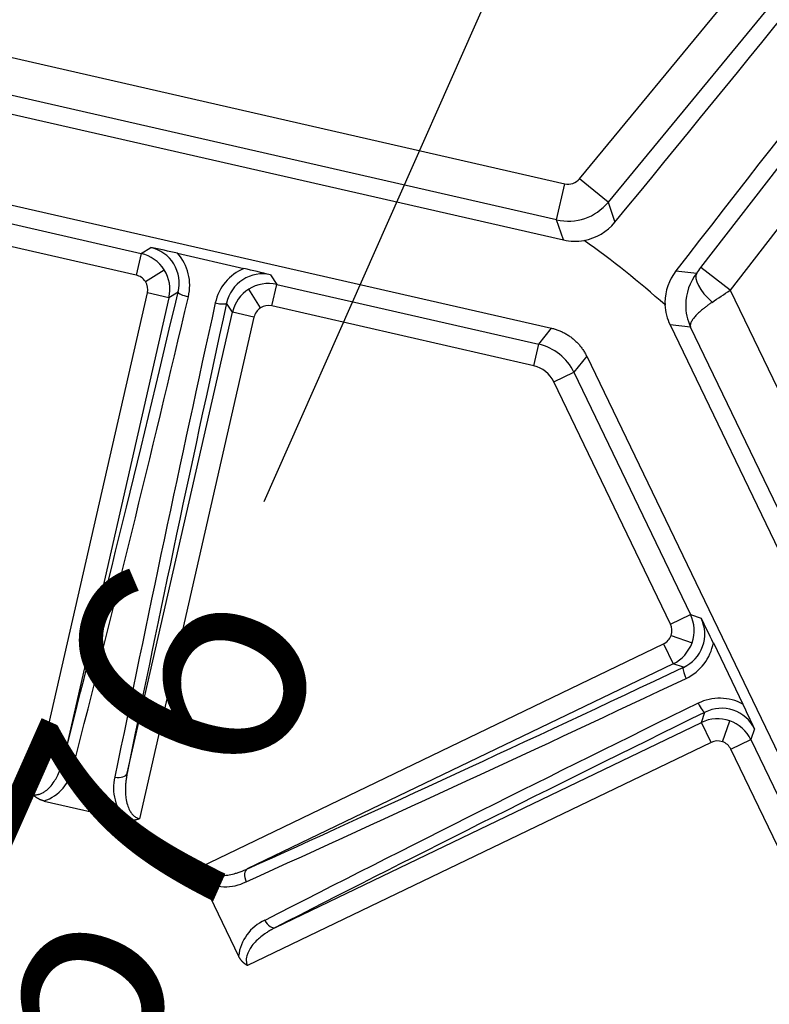
# Model space of a CAD drawing. Units: millimetres. Extents: x -81 to 291, y 0 to 204.
# Drawn here: x 230 to 240, y 79 to 92 of the extents above; entities that cross this region are included whole.
import ezdxf
from ezdxf.enums import TextEntityAlignment as Align

# ---------------------------------------------------------------- set-up
doc = ezdxf.new("R2010")
doc.units = ezdxf.units.MM
for name, color, linetype in [('F-1M', 7, 'Continuous'), ('F-1T', 7, 'Continuous'), ('JUNTA', 7, 'Continuous'), ('Predeterminado', 7, 'Continuous')]:
    doc.layers.add(name, color=color, linetype=linetype)
doc.styles.add('SEACAD_Arial', font='arial.ttf')
doc.styles.add('SEACAD_Solid_Edge_ANSI1_Symbols', font='semeca1.ttf')
doc.dimstyles.new('ISO', dxfattribs={"dimtxt": 3.125, "dimasz": 3.125, "dimexe": 1.5625, "dimexo": 0, "dimgap": 0.78125, "dimtad": 0, "dimlfac": 10, "dimtxsty": 'SEACAD_Arial', "dimblk1": '_SE_FILLED', "dimblk2": '_SE_FILLED', "dimsah": 1, "dimcen": 1.5625, "dimadec": 1, "dimazin": 0, "dimtfac": 0.5, "dimtmove": 0, "dimatfit": 3, "dimfxl": 1, "dimarcsym": 0})

# ---------------------------------------------------------------- blocks, each defined once
blk = doc.blocks.new('SE2')
at = {"layer": 'F-1M', "color": 7, "linetype": 'Continuous'}
for radius, start, end in [(33.791, 4.8806, 173.9313), (32.841, 4.1972, 175.1603), (32.348, 4.197, 175.5453), (31.178, 4.3548, 175.3778)]:
    blk.add_arc((229.928, 78.599), radius, start, end, dxfattribs=at)
at = {"layer": 'F-1T', "color": 7, "linetype": 'Continuous'}
for p, q in [((237.21, 89.762), (247.87, 102.704)), ((248.23, 102.356), (237.595, 89.444)), ((238.851, 88.561), (249.017, 101.729)), ((249.437, 101.455), (239.247, 88.255)), ((228.36, 91.668), (237.011, 89.694)), ((236.9, 89.207), (228.249, 91.181)), ((228.048, 90.977), (236.992, 88.936)), ((227.675, 89.832), (236.831, 87.742)), ((237.595, 89.444), (237.21, 89.762)), ((236.9, 89.207), (237.011, 89.694)), ((227.737, 89.561), (231.281, 88.752)), ((237.595, 89.444), (237.687, 89.174)), ((231.215, 88.46), (227.67, 89.269)), ((236.992, 88.936), (236.9, 89.207)), ((231.281, 88.752), (231.411, 88.833)), ((231.281, 88.752), (231.215, 88.46)), ((231.773, 88.755), (232.672, 88.55)), ((239.247, 88.255), (238.851, 88.561)), ((231.34, 88.371), (231.593, 88.531)), ((233.032, 88.463), (233.114, 88.334)), ((238.512, 88.517), (238.794, 88.487)), ((233.047, 88.042), (233.114, 88.334)), ((233.114, 88.334), (236.658, 87.525)), ((229.817, 81.437), (231.365, 88.22)), ((231.657, 88.154), (230.235, 81.922)), ((231.657, 88.154), (231.365, 88.22)), ((231.781, 88.231), (231.657, 88.154)), ((232.896, 88.016), (232.737, 88.27)), ((239.247, 88.255), (243.429, 79.572)), ((232.515, 87.958), (232.437, 88.082)), ((236.591, 87.233), (233.047, 88.042)), ((231.093, 81.726), (232.515, 87.958)), ((232.807, 87.891), (231.259, 81.108)), ((232.807, 87.891), (232.515, 87.958)), ((238.71, 87.757), (238.434, 87.786)), ((238.434, 87.786), (242.414, 79.521)), ((242.564, 79.755), (238.71, 87.757)), ((236.658, 87.525), (236.831, 87.742)), ((236.591, 87.233), (236.658, 87.525)), ((237.306, 87.363), (237.133, 87.146)), ((237.306, 87.363), (241.38, 78.902)), ((236.862, 87.016), (237.133, 87.146)), ((237.133, 87.146), (238.71, 83.871)), ((238.44, 83.741), (236.862, 87.016)), ((238.44, 83.741), (238.71, 83.871)), ((238.71, 83.871), (238.854, 83.82)), ((238.448, 83.588), (238.731, 83.489)), ((239.019, 83.488), (239.418, 82.658)), ((232.078, 80.455), (238.346, 83.474)), ((238.346, 83.474), (238.477, 83.204)), ((238.477, 83.204), (232.717, 80.43)), ((238.614, 83.156), (238.477, 83.204)), ((238.858, 82.411), (238.906, 82.549)), ((239.141, 82.15), (239.24, 82.432)), ((233.099, 79.638), (238.858, 82.411)), ((238.988, 82.141), (238.858, 82.411)), ((239.576, 82.322), (239.525, 82.178)), ((239.255, 82.048), (239.525, 82.178)), ((239.525, 82.178), (241.103, 78.902)), ((238.988, 82.141), (232.72, 79.122)), ((240.833, 78.772), (239.255, 82.048)), ((229.969, 81.348), (231.083, 81.094)), ((232.103, 80.281), (232.599, 79.251))]:
    blk.add_line(p, q, dxfattribs=at)
for centre, radius, start, end in [((-396.883, 609.907), 820.879, 320.627479, 321.795746), ((903.65, -427.133), 841.608, 141.075785, 142.215276), ((237.055, 89.889), 0.2, 257.1391, 320.5277), ((237.055, 89.889), 0.7, 257.1758, 320.4911), ((237.146, 89.617), 0.699, 280.1923, 320.6957), ((227.4, 69.422), 19.821, 77.2542, 78.3268), ((231.3, 88.35), 0.496, 346.159, 77.0602), ((237.148, 89.618), 0.7, 257.1413, 280.0657), ((229.928, 78.599), 12.674, 48.2597, 54.5975), ((231.17, 88.265), 0.5, 32.142, 77.099), ((231.281, 88.32), 0.657, 346.4866, 41.4847), ((232.926, 87.944), 0.657, 112.8178, 167.7823), ((228.223, 69.234), 19.821, 75.9589, 77.0315), ((233.688, 92.544), 6.521, 321.5321, 322.3495), ((231.17, 88.265), 0.2, 32.1478, 77.1523), ((231.17, 88.265), 0.5, 347.1868, 32.1437), ((232.923, 87.98), 0.496, 77.2244, 168.1278), ((239.064, 88.088), 0.699, 142.1609, 179.8719), ((239.353, 88.052), 0.708, 142.1013, 179.3575), ((231.17, 88.265), 0.2, 347.1334, 32.1379), ((233.003, 87.846), 0.5, 77.1868, 122.1437), ((-136.181, 174.936), 378.19, 345.74349, 346.73622), ((233.003, 87.846), 0.5, 122.142, 167.099), ((193.861, 155.975), 81.522, 303.62256, 303.82986), ((601.594, 6.544), 378.204, 167.54951, 168.54221), ((233.002, 87.847), 0.2, 122.1478, 167.1523), ((233.002, 87.847), 0.2, 77.1334, 122.1379), ((239.062, 88.088), 0.697, 179.8882, 182.686), ((239.064, 88.09), 0.7, 182.7914, 205.7158), ((239.342, 88.053), 0.697, 179.3641, 205.0771), ((236.502, 86.843), 0.7, 25.7288, 77.1284), ((236.502, 86.843), 0.4, 25.7125, 77.1447), ((238.407, 83.606), 0.496, 294.7288, 25.6333), ((238.259, 83.654), 0.5, 340.7135, 25.6704), ((221.177, 74.853), 19.821, 25.8256, 26.8982), ((238.26, 83.654), 0.2, 340.7193, 25.7238), ((238.26, 83.654), 0.2, 295.7048, 340.7093), ((238.259, 83.654), 0.5, 295.7582, 340.7151), ((238.371, 83.602), 0.658, 295.0898, 350.0244), ((76.982, 424.9), 378.19, 294.31492, 295.30765), ((239.104, 82.081), 0.657, 61.3892, 116.3538), ((405.323, -256.907), 378.204, 116.12094, 117.11364), ((239.129, 82.106), 0.496, 25.796, 116.6991), ((221.544, 74.093), 19.821, 24.5304, 25.603), ((239.075, 81.96), 0.5, 70.7135, 115.6704), ((239.075, 81.96), 0.5, 25.7582, 70.7151), ((239.075, 81.961), 0.2, 70.7193, 115.7238), ((239.075, 81.961), 0.2, 25.7048, 70.7093), ((229.773, 81.914), 0.599, 289.1229, 349.1489), ((231.506, 81.519), 0.599, 165.133, 225.1666), ((232.423, 80.787), 0.599, 237.6943, 297.7203), ((233.195, 79.186), 0.599, 113.7044, 173.7381)]:
    blk.add_arc(centre, radius, start, end, dxfattribs=at)
for centre, major_axis, ratio, start_param, end_param in [((239.19, 88.182), (-0.391, 0.311), 0.382046, 0.037773, 1.388232), ((232.048, 92.056), (-3.86, -16.91), 0.034899, 0.936105, 1.350592), ((231.927, 88.198), (0.146, -0.035), 0.21828, 3.177362, 4.714094), ((233.856, 91.644), (-3.86, -16.91), 0.034899, -1.350592, -0.936105), ((232.291, 88.115), (0.146, -0.032), 0.21828, 4.710684, 6.247416), ((241.772, 85.332), (-15.627, -7.526), 0.034899, 0.936105, 1.350592), ((238.679, 83.021), (0.064, -0.136), 0.21828, 3.177362, 4.714094), ((238.841, 82.684), (0.066, -0.135), 0.21828, 4.710684, 6.247416), ((242.576, 83.661), (-15.627, -7.526), 0.034899, -1.350592, -0.936105), ((230.381, 81.888), (0.145, -0.037), 0.592549, 3.184931, 4.727614), ((230.947, 81.759), (0.147, -0.03), 0.592549, 4.697164, 6.239847), ((232.782, 80.295), (0.062, -0.137), 0.592549, 3.184931, 4.727614), ((233.034, 79.773), (0.069, -0.133), 0.592549, 4.697164, 6.239847)]:
    blk.add_ellipse(centre, major_axis=major_axis, ratio=ratio, start_param=start_param, end_param=end_param, dxfattribs=at)
for points, degree, knots in [([(239.002, 88.092), (238.995, 88.087), (238.982, 88.078), (238.962, 88.065), (238.943, 88.051), (238.924, 88.037), (238.906, 88.023), (238.888, 88.009), (238.857, 87.984), (238.814, 87.947), (238.77, 87.901), (238.736, 87.857), (238.719, 87.826), (238.711, 87.804), (238.708, 87.789), (238.707, 87.773), (238.709, 87.763), (238.71, 87.757)], 3, [0, 0, 0, 0, 0.033511, 0.067368, 0.101575, 0.136134, 0.171048, 0.206319, 0.241949, 0.364999, 0.495874, 0.616871, 0.752121, 0.798623, 0.855438, 0.922564, 1, 1, 1, 1]), ([(229.817, 81.437), (229.821, 81.436), (229.828, 81.435), (229.839, 81.433), (229.851, 81.433), (229.862, 81.433), (229.874, 81.434), (229.886, 81.436), (229.898, 81.438), (229.92, 81.445), (229.951, 81.458), (229.999, 81.489), (230.053, 81.539), (230.103, 81.606), (230.148, 81.682), (230.178, 81.748), (230.202, 81.809), (230.219, 81.862), (230.23, 81.901), (230.235, 81.922)], 3, [0, 0, 0, 0, 0.014914, 0.029924, 0.045103, 0.060521, 0.076246, 0.092341, 0.108864, 0.125872, 0.18478, 0.251135, 0.364844, 0.501434, 0.617044, 0.75089, 0.823095, 0.906129, 1, 1, 1, 1]), ([(231.093, 81.726), (231.091, 81.715), (231.086, 81.694), (231.081, 81.664), (231.077, 81.635), (231.074, 81.608), (231.071, 81.582), (231.068, 81.536), (231.067, 81.471), (231.074, 81.384), (231.091, 81.302), (231.118, 81.234), (231.147, 81.185), (231.173, 81.156), (231.196, 81.137), (231.216, 81.124), (231.237, 81.114), (231.252, 81.11), (231.259, 81.108)], 3, [0, 0, 0, 0, 0.048336, 0.093958, 0.136868, 0.177067, 0.214555, 0.249334, 0.383349, 0.499097, 0.635422, 0.748954, 0.815343, 0.87429, 0.907779, 0.939557, 0.970114, 1, 1, 1, 1]), ([(229.969, 81.348), (229.925, 81.358), (229.886, 81.381), (229.847, 81.403), (229.817, 81.437)], 2, [0, 0, 0, 0.5, 0.5, 1, 1, 1]), ([(231.259, 81.108), (231.217, 81.09), (231.172, 81.087), (231.128, 81.084), (231.083, 81.094)], 2, [0, 0, 0, 0.5, 0.5, 1, 1, 1]), ([(232.103, 80.281), (232.083, 80.322), (232.077, 80.366), (232.07, 80.41), (232.078, 80.455)], 2, [0, 0, 0, 0.5, 0.5, 1, 1, 1]), ([(232.078, 80.455), (232.079, 80.452), (232.083, 80.445), (232.089, 80.435), (232.095, 80.426), (232.103, 80.417), (232.111, 80.409), (232.12, 80.4), (232.129, 80.393), (232.148, 80.38), (232.178, 80.363), (232.232, 80.345), (232.305, 80.334), (232.388, 80.336), (232.475, 80.349), (232.546, 80.366), (232.608, 80.386), (232.661, 80.405), (232.698, 80.422), (232.717, 80.43)], 3, [0, 0, 0, 0, 0.014914, 0.029924, 0.045103, 0.060521, 0.076246, 0.092341, 0.108864, 0.125872, 0.18478, 0.251135, 0.364844, 0.501434, 0.617044, 0.75089, 0.823095, 0.906129, 1, 1, 1, 1]), ([(233.099, 79.638), (233.089, 79.633), (233.07, 79.623), (233.043, 79.608), (233.018, 79.593), (232.995, 79.579), (232.974, 79.565), (232.935, 79.538), (232.884, 79.499), (232.82, 79.439), (232.767, 79.375), (232.73, 79.311), (232.71, 79.258), (232.703, 79.22), (232.703, 79.189), (232.705, 79.166), (232.71, 79.143), (232.717, 79.129), (232.72, 79.122)], 3, [0, 0, 0, 0, 0.048336, 0.093958, 0.136868, 0.177067, 0.214555, 0.249334, 0.383349, 0.499097, 0.635422, 0.748954, 0.815343, 0.87429, 0.907779, 0.939557, 0.970114, 1, 1, 1, 1]), ([(232.72, 79.122), (232.68, 79.144), (232.649, 79.177), (232.619, 79.21), (232.599, 79.251)], 2, [0, 0, 0, 0.5, 0.5, 1, 1, 1])]:
    blk.add_open_spline(points, degree=degree, knots=knots, dxfattribs=at)
blk.add_rational_spline([(236.831, 87.742), (237.042, 87.694), (237.212, 87.559), (237.306, 87.363)], [1, 0.934064070171, 0.934064070171, 1], degree=3, dxfattribs=at)
at = {"layer": 'JUNTA', "color": 7, "linetype": 'Continuous'}
for radius, start, end in [(31.028, 187.5, 172.5), (30.46, 187.5, 172.5), (30.05, 90, 172.5), (30.05, 187.5, 90)]:
    blk.add_arc((229.928, 78.599), radius, start, end, dxfattribs=at)
blk = doc.blocks.new('DMBLK4')
at = {"layer": 'Predeterminado', "linetype": 'Continuous'}
for points in [[(241.883, 106.843), (242.836, 106.42), (243.626, 109.488)], [(217.02, 50.777), (216.229, 47.709), (217.972, 50.355)]]:
    blk.add_hatch(color=7, dxfattribs=at).paths.add_polyline_path(points)
at = {"layer": 'Predeterminado', "color": 7, "linetype": 'Continuous'}
for p, q in [((232.944, 85.4), (243.626, 109.488)), ((216.229, 47.709), (226.912, 71.798))]:
    blk.add_line(p, q, dxfattribs=at)
for s, style, p in [('676', 'SEACAD_Arial', (228.098, 78.326)), ('O', 'SEACAD_Solid_Edge_ANSI1_Symbols', (225.927, 73.431))]:
    blk.add_text(s, height=3.125, rotation=66.0838, dxfattribs=dict(at, style=style)).set_placement(p, align=Align.TOP_LEFT)
blk = doc.blocks.new('_SE_FILLED')
at = {"color": 0}
blk.add_line((0, 0), (-1, 0), dxfattribs=at)
blk.add_solid([(0, 0), (-1, -0.1665), (-1, 0.1665), (0, 0)], dxfattribs=at)

msp = doc.modelspace()

# ---------------------------------------------------------------- block references
at = {"layer": 'Predeterminado'}
msp.add_blockref('SE2', (0, 0), dxfattribs=at)

# ---------------------------------------------------------------- dimensions: what is measured, and where the dimension line sits
at = {"layer": 'Predeterminado', "color": 7, "linetype": 'Continuous'}
dim = msp.add_diameter_dim_2p(p1=(216.2291, 47.7094), p2=(243.6265, 109.488), text='\\A1;<>', dimstyle='ISO', override={"dimdec": 0, "dimtmove": 1, "dimtolj": 1}, dxfattribs=at)
dim.commit()
dim.dimension.update_dxf_attribs({"geometry": 'DMBLK4', "text_midpoint": (229.9278, 78.5987), "dimtype": 163})

doc.saveas('drawing.dxf')
